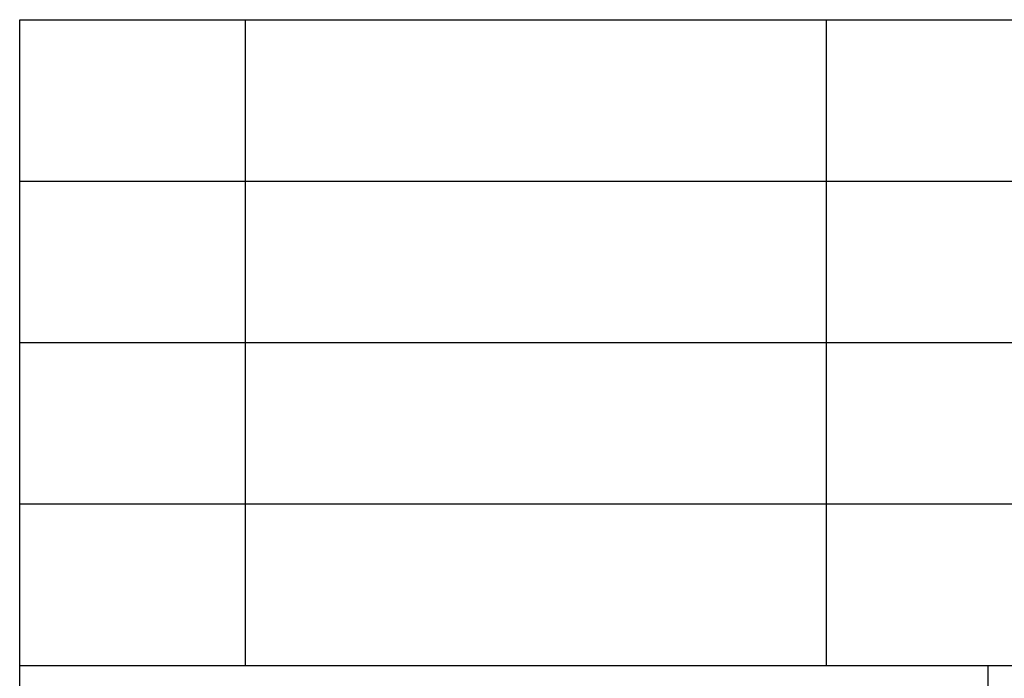
# Model space of a CAD drawing. Units: millimetres. Extents: x -59 to 238, y 211 to 421.
# Drawn here: x 49 to 80, y 231 to 251 of the extents above; entities that cross this region are included whole.
import ezdxf

# ---------------------------------------------------------------- set-up
doc = ezdxf.new("R2010")
doc.units = ezdxf.units.MM
doc.layers.add('1', color=7, linetype='Continuous')

# ---------------------------------------------------------------- blocks, each defined once
blk = doc.blocks.new('_formato_A4', base_point=(89.5, 316))
at = {"layer": '1', "color": 7, "linetype": 'Continuous'}
for p, q in [((49, 216), (49, 251)), ((49, 251), (233, 251)), ((56, 246), (56, 251)), ((74, 246), (74, 251)), ((49, 246), (233, 246)), ((56, 241), (56, 246)), ((74, 241), (74, 246)), ((49, 241), (233, 241)), ((56, 236), (56, 241)), ((74, 236), (74, 241)), ((49, 236), (233, 236)), ((56, 231), (56, 236)), ((74, 231), (74, 236)), ((49, 231), (233, 231)), ((79, 231), (79, 216))]:
    blk.add_line(p, q, dxfattribs=at)
blk = doc.blocks.new('A4_oriz', base_point=(-137.5, 88))
at = {"layer": '1'}
blk.add_blockref('_formato_A4', (89.5, 316), dxfattribs=at)
blk = doc.blocks.new('TOP', base_point=(-137.5, 88))
blk.add_blockref('A4_oriz', (-137.5, 88))

msp = doc.modelspace()

# ---------------------------------------------------------------- block references
msp.add_blockref('TOP', (-137.5, 88))

doc.saveas('drawing.dxf')
